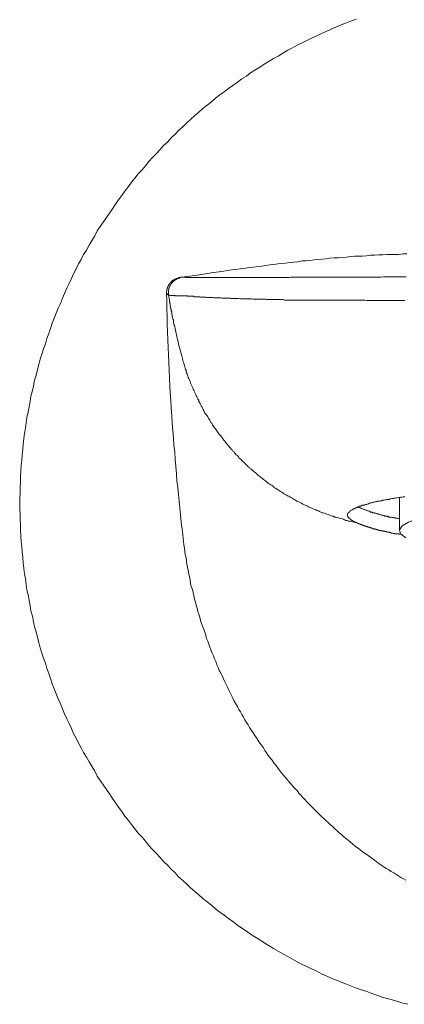
# Model space of a CAD drawing. Units: inches. Extents: x -251 to 1917, y -568 to 1027.
# Drawn here: x 257 to 282, y -296 to -233 of the extents above; entities that cross this region are included whole.
import ezdxf

# ---------------------------------------------------------------- set-up
doc = ezdxf.new("R2010")
doc.units = ezdxf.units.IN
doc.header["$MEASUREMENT"] = 0
doc.layers.add('图层 1', color=7, linetype='Continuous')

msp = doc.modelspace()

# ---------------------------------------------------------------- linework, layer by layer
at = {"layer": '图层 1', "color": 7, "lineweight": 9}
for points in [[(278.752, -232.495), (278.419, -232.603), (278.096, -232.738), (277.754, -232.864), (277.457, -232.999), (277.116, -233.134), (276.801, -233.296), (276.495, -233.413), (276.18, -233.574), (275.848, -233.718), (275.542, -233.88), (275.236, -234.024), (274.931, -234.186), (274.625, -234.357), (274.31, -234.51), (273.996, -234.689), (273.69, -234.878), (273.384, -235.04), (273.114, -235.22), (272.791, -235.4), (272.503, -235.589), (272.197, -235.786), (271.909, -235.975), (271.64, -236.173), (271.343, -236.362), (271.064, -236.56), (270.776, -236.775), (270.489, -236.982), (270.201, -237.198), (269.931, -237.396), (269.653, -237.603), (269.383, -237.836), (269.104, -238.061), (268.834, -238.268), (268.583, -238.511), (268.313, -238.727), (268.043, -238.978), (267.8, -239.203), (267.539, -239.446), (267.27, -239.68), (267.045, -239.923), (266.793, -240.174), (266.55, -240.435), (266.299, -240.66), (266.065, -240.93), (265.84, -241.181), (265.579, -241.433), (265.345, -241.703), (265.13, -241.964), (264.914, -242.224), (264.662, -242.494), (264.437, -242.773), (264.231, -243.034), (264.033, -243.303), (263.799, -243.609), (263.592, -243.888), (263.385, -244.167), (263.196, -244.454), (262.999, -244.742), (262.81, -245.021), (262.603, -245.318), (262.414, -245.596), (262.198, -245.902), (262.019, -246.181), (261.857, -246.495), (261.677, -246.774), (261.497, -247.089), (261.326, -247.413), (261.137, -247.709), (260.967, -248.015), (260.814, -248.312), (260.661, -248.626), (260.481, -248.95), (260.355, -249.247), (260.202, -249.58), (260.049, -249.885), (259.897, -250.209), (259.771, -250.524), (259.636, -250.856), (259.492, -251.171), (259.366, -251.486), (259.231, -251.81), (259.105, -252.142), (258.997, -252.475), (258.889, -252.808), (258.764, -253.131), (258.665, -253.464), (258.548, -253.797), (258.44, -254.129), (258.332, -254.471), (258.242, -254.804), (258.152, -255.136), (258.08, -255.487), (257.972, -255.829), (257.9, -256.18), (257.837, -256.494), (257.739, -256.854), (257.676, -257.187), (257.613, -257.537), (257.55, -257.861), (257.469, -258.221), (257.433, -258.571), (257.379, -258.922), (257.325, -259.255), (257.271, -259.587), (257.226, -259.947), (257.208, -260.298), (257.163, -260.648), (257.154, -260.99), (257.109, -261.341), (257.091, -261.682), (257.055, -262.033), (257.055, -262.393), (257.037, -262.743), (257.037, -263.094), (257.01, -263.445), (257.01, -263.76), (257.01, -264.128), (257.037, -264.479), (257.037, -264.821), (257.055, -265.189), (257.055, -265.54), (257.091, -265.882), (257.109, -266.241), (257.154, -266.592), (257.163, -266.916), (257.208, -267.275), (257.226, -267.626), (257.271, -267.977), (257.325, -268.336), (257.379, -268.66), (257.433, -269.011), (257.469, -269.361), (257.55, -269.694), (257.613, -270.036), (257.676, -270.395), (257.739, -270.728), (257.837, -271.07), (257.9, -271.402), (257.972, -271.762), (258.08, -272.086), (258.152, -272.445), (258.242, -272.769), (258.332, -273.102), (258.44, -273.444), (258.548, -273.785), (258.665, -274.109), (258.764, -274.442), (258.889, -274.765), (258.997, -275.098), (259.105, -275.431), (259.231, -275.763), (259.366, -276.087), (259.492, -276.402), (259.636, -276.726), (259.771, -277.058), (259.897, -277.373), (260.049, -277.688), (260.202, -278.002), (260.355, -278.326), (260.481, -278.641), (260.661, -278.955), (260.814, -279.261), (260.967, -279.567), (261.137, -279.864), (261.326, -280.169), (261.497, -280.484), (261.677, -280.808), (261.857, -281.087), (262.019, -281.392), (262.198, -281.68), (262.414, -281.977), (262.603, -282.264), (262.81, -282.543), (262.999, -282.84), (263.196, -283.119), (263.385, -283.406), (263.592, -283.685), (263.799, -283.991), (264.033, -284.27), (264.231, -284.53), (264.437, -284.8), (264.662, -285.079), (264.914, -285.349), (265.13, -285.609), (265.345, -285.879), (265.579, -286.14), (265.84, -286.401), (266.065, -286.643), (266.299, -286.913), (266.55, -287.147), (266.793, -287.408), (267.045, -287.65), (267.27, -287.893), (267.539, -288.136), (267.8, -288.37), (268.043, -288.604), (268.313, -288.846), (268.583, -289.062), (268.834, -289.305), (269.104, -289.512), (269.383, -289.728), (269.653, -289.97), (269.931, -290.186), (270.201, -290.384), (270.489, -290.6), (270.776, -290.789), (271.064, -291.022), (271.343, -291.22), (271.64, -291.409), (271.909, -291.607), (272.197, -291.787), (272.503, -291.984), (272.791, -292.173), (273.114, -292.353), (273.384, -292.533), (273.69, -292.704), (273.996, -292.884), (274.31, -293.054), (274.625, -293.216), (274.931, -293.396), (275.236, -293.558), (275.542, -293.693), (275.848, -293.855), (276.18, -293.999), (276.495, -294.169), (276.801, -294.295), (277.116, -294.457), (277.457, -294.574), (277.754, -294.718), (278.096, -294.835), (278.419, -294.97), (278.752, -295.096), (279.076, -295.212), (279.418, -295.32), (279.732, -295.437), (280.074, -295.545), (280.398, -295.671), (280.739, -295.761), (281.063, -295.86), (281.414, -295.968), (281.737, -296.058), (282.07, -296.139)], [(281.998, -247.655), (281.737, -247.655), (281.477, -247.691), (281.207, -247.691), (280.955, -247.709), (280.712, -247.709), (280.443, -247.727), (280.173, -247.727), (279.921, -247.736), (279.651, -247.736), (279.391, -247.781), (279.112, -247.799), (278.86, -247.817), (278.617, -247.817), (278.356, -247.826), (278.096, -247.871), (277.826, -247.889), (277.574, -247.907), (277.304, -247.916), (277.035, -247.943), (276.801, -247.979), (276.54, -247.997), (276.261, -248.015), (276.01, -248.051), (275.74, -248.078), (275.479, -248.105), (275.236, -248.105), (274.967, -248.177), (274.715, -248.195), (274.445, -248.213), (274.175, -248.258), (273.933, -248.276), (273.672, -248.312), (273.411, -248.348), (273.15, -248.375), (272.872, -248.411), (272.647, -248.456), (272.377, -248.483), (272.107, -248.519), (271.846, -248.546), (271.595, -248.591), (271.082, -248.653), (270.561, -248.716), (270.048, -248.797), (269.518, -248.86), (268.996, -248.959), (268.484, -249.031), (267.45, -249.166)], [(267.324, -249.193), (267.306, -249.193), (267.27, -249.193), (267.252, -249.229), (267.234, -249.229), (267.216, -249.229), (267.198, -249.229), (267.198, -249.247), (267.162, -249.247), (267.144, -249.247), (267.126, -249.247), (267.126, -249.256), (267.108, -249.256), (267.081, -249.256), (267.081, -249.283), (267.063, -249.283), (267.045, -249.283), (267.045, -249.319), (267.027, -249.319), (267, -249.319), (267, -249.337), (266.964, -249.337), (266.946, -249.337), (266.946, -249.346), (266.928, -249.346), (266.928, -249.364), (266.901, -249.364), (266.883, -249.364), (266.883, -249.4), (266.856, -249.4), (266.856, -249.409), (266.838, -249.409), (266.838, -249.436), (266.82, -249.436), (266.82, -249.454), (266.793, -249.454), (266.793, -249.499), (266.766, -249.499), (266.766, -249.517), (266.748, -249.517), (266.748, -249.535), (266.721, -249.535), (266.721, -249.553), (266.703, -249.553), (266.703, -249.58), (266.685, -249.58), (266.685, -249.598), (266.658, -249.616), (266.658, -249.634), (266.64, -249.634), (266.64, -249.661), (266.622, -249.687), (266.622, -249.714), (266.595, -249.714), (266.595, -249.732), (266.595, -249.75), (266.568, -249.75), (266.568, -249.777), (266.568, -249.795), (266.568, -249.813), (266.55, -249.813), (266.55, -249.831), (266.55, -249.858), (266.532, -249.885), (266.532, -249.903), (266.532, -249.921), (266.532, -249.948), (266.505, -249.948), (266.505, -249.975), (266.505, -249.993), (266.505, -250.011), (266.505, -250.038), (266.505, -250.065), (266.487, -250.065), (266.487, -250.083), (266.487, -250.101), (266.487, -250.119), (266.487, -250.146), (266.487, -250.164), (266.487, -250.182), (266.487, -250.209)], [(266.622, -250.317), (266.622, -250.299), (266.622, -250.272), (266.622, -250.263), (266.622, -250.227), (266.622, -250.209), (266.622, -250.182), (266.622, -250.164), (266.622, -250.146), (266.622, -250.119), (266.622, -250.101), (266.622, -250.083), (266.622, -250.065), (266.622, -250.038), (266.622, -250.011), (266.622, -249.993), (266.64, -249.975), (266.64, -249.948), (266.64, -249.921), (266.64, -249.903), (266.64, -249.885), (266.658, -249.885), (266.658, -249.858), (266.658, -249.831), (266.658, -249.813), (266.685, -249.813), (266.685, -249.795), (266.685, -249.777), (266.703, -249.777), (266.703, -249.75), (266.703, -249.732), (266.721, -249.732), (266.721, -249.714), (266.721, -249.687), (266.748, -249.687), (266.748, -249.661), (266.748, -249.634), (266.766, -249.634), (266.766, -249.616), (266.766, -249.598), (266.793, -249.598), (266.793, -249.58), (266.82, -249.58), (266.82, -249.553), (266.838, -249.553), (266.838, -249.535), (266.856, -249.517), (266.856, -249.499), (266.883, -249.499), (266.883, -249.454), (266.901, -249.454), (266.901, -249.436), (266.928, -249.436), (266.946, -249.409), (266.964, -249.4), (267, -249.4), (267, -249.364), (267.027, -249.364), (267.027, -249.346), (267.045, -249.346), (267.063, -249.337), (267.081, -249.337), (267.081, -249.319), (267.108, -249.319), (267.126, -249.283), (267.144, -249.283), (267.162, -249.256), (267.198, -249.256), (267.216, -249.247), (267.234, -249.247), (267.252, -249.247), (267.252, -249.229), (267.27, -249.229), (267.306, -249.229), (267.324, -249.229), (267.324, -249.193), (267.342, -249.193), (267.36, -249.193), (267.396, -249.193), (267.414, -249.193), (267.414, -249.166), (267.432, -249.166), (267.45, -249.166)], [(266.622, -250.317), (266.622, -250.299), (266.622, -250.272), (266.622, -250.263), (266.622, -250.227), (266.622, -250.209), (266.622, -250.182), (266.622, -250.164), (266.622, -250.146), (266.622, -250.119), (266.622, -250.101), (266.622, -250.083), (266.622, -250.065), (266.622, -250.038), (266.622, -250.011), (266.622, -249.993), (266.64, -249.975), (266.64, -249.948), (266.64, -249.921), (266.64, -249.903), (266.64, -249.885), (266.658, -249.885), (266.658, -249.858), (266.658, -249.831), (266.658, -249.813), (266.685, -249.813), (266.685, -249.795), (266.685, -249.777), (266.703, -249.777), (266.703, -249.75), (266.703, -249.732), (266.721, -249.714), (266.721, -249.687), (266.748, -249.687), (266.748, -249.661), (266.748, -249.634), (266.766, -249.634), (266.766, -249.616), (266.766, -249.598), (266.793, -249.598), (266.793, -249.58), (266.82, -249.58), (266.82, -249.553), (266.838, -249.553), (266.838, -249.535), (266.838, -249.517), (266.856, -249.517), (266.856, -249.499), (266.883, -249.499), (266.883, -249.454), (266.901, -249.454), (266.901, -249.436), (266.928, -249.436), (266.946, -249.409), (266.964, -249.4), (267, -249.4), (267, -249.364), (267.027, -249.364), (267.027, -249.346), (267.045, -249.346), (267.063, -249.337), (267.081, -249.337), (267.081, -249.319), (267.108, -249.319), (267.126, -249.283), (267.144, -249.283), (267.162, -249.256), (267.198, -249.256), (267.216, -249.247), (267.234, -249.247), (267.252, -249.247), (267.252, -249.229), (267.27, -249.229), (267.306, -249.229), (267.324, -249.229), (267.324, -249.193), (267.342, -249.193), (267.36, -249.193), (267.396, -249.193), (267.414, -249.193), (267.414, -249.166), (267.432, -249.166), (267.45, -249.166)], [(267.45, -249.166), (267.432, -249.166), (267.414, -249.166), (267.396, -249.166), (267.396, -249.193), (267.36, -249.193), (267.342, -249.193), (267.324, -249.193)], [(281.962, -249.139), (281.8, -249.139), (281.647, -249.139), (281.504, -249.139), (281.342, -249.139), (281.207, -249.139), (281.063, -249.139), (280.901, -249.139), (280.775, -249.139), (280.622, -249.139), (280.488, -249.139), (280.326, -249.166), (280.173, -249.166), (280.047, -249.166), (279.894, -249.166), (279.759, -249.166), (279.633, -249.166), (279.48, -249.166), (279.346, -249.166), (279.211, -249.166), (279.067, -249.166), (278.923, -249.166), (278.797, -249.166), (278.635, -249.166), (278.509, -249.166), (278.374, -249.166), (278.24, -249.166), (278.114, -249.166), (277.979, -249.166), (277.853, -249.166), (277.718, -249.166), (277.574, -249.166), (277.457, -249.166), (277.322, -249.166), (277.179, -249.166), (277.053, -249.166), (276.927, -249.166), (276.801, -249.166), (276.657, -249.166), (276.549, -249.166), (276.423, -249.166), (276.297, -249.166), (276.18, -249.166), (276.046, -249.166), (275.911, -249.166), (275.812, -249.166), (275.668, -249.166), (275.569, -249.166), (275.452, -249.166), (275.326, -249.166), (275.218, -249.166), (275.101, -249.166), (274.967, -249.166), (274.859, -249.166), (274.751, -249.166), (274.643, -249.166), (274.535, -249.166), (274.427, -249.193), (274.31, -249.193), (274.202, -249.193), (274.094, -249.193), (273.978, -249.193), (273.87, -249.193), (273.762, -249.193), (273.672, -249.193), (273.564, -249.193), (273.474, -249.193), (273.366, -249.193), (273.249, -249.193), (273.177, -249.193), (273.078, -249.193), (272.97, -249.193), (272.872, -249.193), (272.791, -249.193), (272.683, -249.193), (272.593, -249.193), (272.503, -249.193), (272.413, -249.193), (272.332, -249.193), (272.242, -249.193), (272.161, -249.193), (272.071, -249.193), (271.99, -249.193), (271.882, -249.193), (271.811, -249.193), (271.73, -249.193), (271.649, -249.193), (271.559, -249.193), (271.496, -249.193), (271.415, -249.193), (271.343, -249.193), (271.253, -249.193), (271.19, -249.193), (271.1, -249.193), (271.037, -249.193), (270.956, -249.193), (270.875, -249.193), (270.821, -249.193), (270.75, -249.193), (270.687, -249.193), (270.615, -249.193), (270.561, -249.193), (270.489, -249.193), (270.417, -249.193), (270.354, -249.193), (270.291, -249.193), (270.219, -249.193), (270.165, -249.193), (270.102, -249.193), (270.048, -249.193), (269.985, -249.193), (269.931, -249.193), (269.877, -249.193), (269.805, -249.193), (269.76, -249.193), (269.697, -249.193), (269.653, -249.193), (269.608, -249.193), (269.536, -249.193), (269.5, -249.193), (269.446, -249.193), (269.41, -249.193), (269.356, -249.193), (269.302, -249.193), (269.248, -249.193), (269.212, -249.193), (269.176, -249.193), (269.131, -249.193), (269.068, -249.193), (269.041, -249.193), (269.023, -249.193), (268.969, -249.193), (268.924, -249.193), (268.888, -249.193), (268.834, -249.193), (268.78, -249.193), (268.78, -249.193), (268.726, -249.193), (268.681, -249.193), (268.663, -249.193), (268.618, -249.193), (268.583, -249.193), (268.565, -249.193), (268.511, -249.193), (268.484, -249.193), (268.439, -249.193), (268.403, -249.193), (268.385, -249.193), (268.358, -249.193), (268.313, -249.193), (268.295, -249.193), (268.241, -249.193), (268.223, -249.193), (268.205, -249.193), (268.16, -249.193), (268.142, -249.193), (268.115, -249.193), (268.088, -249.193), (268.043, -249.193), (268.025, -249.193), (268.007, -249.193), (267.989, -249.193), (267.962, -249.193), (267.926, -249.193), (267.917, -249.193), (267.89, -249.193), (267.863, -249.193), (267.845, -249.193), (267.827, -249.193), (267.8, -249.193), (267.782, -249.193), (267.755, -249.193), (267.746, -249.193), (267.719, -249.193), (267.719, -249.166), (267.692, -249.166), (267.665, -249.166), (267.647, -249.166), (267.629, -249.166), (267.611, -249.166), (267.593, -249.166), (267.566, -249.166), (267.539, -249.166), (267.521, -249.166), (267.503, -249.166), (267.477, -249.166), (267.45, -249.166)], [(267.45, -249.166), (267.503, -249.166)], [(281.935, -288.109), (281.782, -288.037), (281.62, -287.938), (281.477, -287.857), (281.297, -287.74), (281.153, -287.65), (280.991, -287.561), (280.829, -287.462), (280.658, -287.363), (280.505, -287.264), (280.353, -287.147), (280.2, -287.039), (280.047, -286.931), (279.894, -286.814), (279.732, -286.706), (279.588, -286.589), (279.435, -286.491), (279.274, -286.383), (279.112, -286.266), (278.959, -286.14), (278.815, -286.023), (278.671, -285.924), (278.509, -285.789), (278.374, -285.672), (278.213, -285.537), (278.069, -285.43), (277.916, -285.295), (277.781, -285.169), (277.628, -285.061), (277.502, -284.926), (277.358, -284.8), (277.215, -284.665), (277.053, -284.53), (276.927, -284.404), (276.774, -284.27), (276.639, -284.126), (276.513, -284.018), (276.369, -283.874), (276.225, -283.739), (276.082, -283.604), (275.956, -283.478), (275.812, -283.325), (275.668, -283.191), (275.542, -283.065), (275.407, -282.903), (275.29, -282.786), (275.137, -282.606), (275.021, -282.489), (274.913, -282.336), (274.769, -282.201), (274.643, -282.04), (274.508, -281.896), (274.373, -281.743), (274.274, -281.617), (274.139, -281.455), (273.996, -281.284), (273.897, -281.158), (273.762, -280.988), (273.654, -280.835), (273.546, -280.682), (273.411, -280.529), (273.303, -280.376), (273.177, -280.223), (273.051, -280.07), (272.943, -279.9), (272.836, -279.747), (272.737, -279.576), (272.629, -279.396), (272.503, -279.261), (272.395, -279.099), (272.287, -278.929), (272.179, -278.776), (272.071, -278.596), (271.963, -278.443), (271.846, -278.263), (271.766, -278.092), (271.649, -277.939), (271.532, -277.76), (271.46, -277.58), (271.343, -277.409), (271.253, -277.247), (271.145, -277.085), (271.064, -276.905), (270.956, -276.726), (270.857, -276.555), (270.776, -276.366), (270.687, -276.195), (270.597, -276.024), (270.507, -275.853), (270.417, -275.656), (270.336, -275.485), (270.255, -275.296), (270.165, -275.116), (270.075, -274.918), (269.985, -274.747), (269.895, -274.577), (269.823, -274.37), (269.742, -274.199), (269.679, -274.001), (269.59, -273.821), (269.518, -273.623), (269.428, -273.444), (269.356, -273.246), (269.284, -273.066), (269.212, -272.877), (269.149, -272.679), (269.068, -272.499), (269.023, -272.311), (268.96, -272.104), (268.888, -271.906), (268.816, -271.708), (268.753, -271.537), (268.681, -271.349), (268.645, -271.133), (268.583, -270.944), (268.511, -270.755), (268.466, -270.548), (268.403, -270.35), (268.358, -270.153), (268.295, -269.964), (268.241, -269.73), (268.205, -269.541), (268.16, -269.343), (268.088, -269.155), (268.043, -268.948), (268.007, -268.723), (267.962, -268.525), (267.926, -268.336), (267.89, -268.111), (267.845, -267.905), (267.8, -267.707), (267.782, -267.491), (267.746, -267.302), (267.692, -267.077), (267.665, -266.88), (267.647, -266.655), (267.611, -266.457), (267.593, -266.241), (267.566, -266.034), (267.539, -265.819), (267.521, -265.603), (267.503, -265.414), (267.45, -265.189), (267.432, -264.973), (267.396, -264.524), (267.342, -264.092), (267.306, -263.643), (267.252, -263.202), (267.216, -262.761), (267.162, -262.312), (267.126, -261.862), (267.081, -261.404), (267.045, -260.945), (267.027, -260.469), (266.964, -260.019), (266.928, -259.542), (266.901, -259.084), (266.856, -258.589), (266.838, -258.113), (266.793, -257.618), (266.766, -257.133), (266.721, -256.647), (266.703, -256.18), (266.685, -255.685), (266.658, -255.181), (266.64, -254.696), (266.622, -254.192), (266.595, -253.716), (266.568, -253.203), (266.55, -252.7), (266.532, -252.214), (266.532, -251.702), (266.505, -251.198), (266.505, -250.695), (266.487, -250.209)], [(266.487, -250.209), (266.505, -250.209), (266.505, -250.227), (266.532, -250.227), (266.532, -250.263), (266.55, -250.263), (266.55, -250.272), (266.568, -250.272), (266.568, -250.299), (266.595, -250.299), (266.595, -250.317), (266.622, -250.317)], [(266.622, -250.317), (266.64, -250.317), (266.658, -250.317), (266.685, -250.317), (266.703, -250.317), (266.703, -250.344), (266.721, -250.344), (266.748, -250.344), (266.766, -250.344), (266.793, -250.344), (266.82, -250.344), (266.838, -250.344), (266.856, -250.344), (266.883, -250.344), (266.901, -250.344), (266.928, -250.344), (266.946, -250.344), (266.964, -250.344), (267, -250.344), (267.027, -250.344), (267.045, -250.362), (267.063, -250.362), (267.081, -250.362), (267.108, -250.362), (267.144, -250.362), (267.162, -250.362), (267.198, -250.362), (267.216, -250.362), (267.234, -250.362), (267.27, -250.362), (267.306, -250.362), (267.324, -250.362), (267.342, -250.362), (267.396, -250.362), (267.414, -250.38), (267.45, -250.38), (267.477, -250.38), (267.503, -250.38), (267.539, -250.38), (267.566, -250.38), (267.611, -250.38), (267.629, -250.38), (267.665, -250.38), (267.719, -250.38), (267.746, -250.38), (267.782, -250.38), (267.827, -250.38), (267.845, -250.398), (267.89, -250.398), (267.926, -250.398), (267.989, -250.398), (268.007, -250.398), (268.043, -250.398), (268.088, -250.398), (268.142, -250.398), (268.178, -250.398), (268.223, -250.398), (268.268, -250.425), (268.313, -250.425), (268.358, -250.425), (268.403, -250.425), (268.439, -250.425), (268.484, -250.425), (268.529, -250.425), (268.6, -250.425), (268.645, -250.425), (268.681, -250.452), (268.753, -250.452), (268.78, -250.452), (268.834, -250.452), (268.897, -250.452), (268.96, -250.452), (269.023, -250.452), (269.068, -250.479), (269.131, -250.479), (269.194, -250.479), (269.248, -250.479), (269.302, -250.479), (269.356, -250.479), (269.428, -250.479), (269.5, -250.479), (269.572, -250.497), (269.626, -250.497), (269.697, -250.497), (269.76, -250.497), (269.823, -250.497), (269.913, -250.497), (269.985, -250.497), (270.048, -250.524), (270.147, -250.524), (270.201, -250.524), (270.273, -250.524), (270.354, -250.524), (270.417, -250.524), (270.507, -250.524), (270.597, -250.524), (270.669, -250.551), (270.75, -250.551), (270.848, -250.551), (270.911, -250.551), (270.992, -250.551), (271.082, -250.551), (271.163, -250.551), (271.253, -250.569), (271.343, -250.569), (271.424, -250.569), (271.514, -250.569), (271.604, -250.569), (271.712, -250.569), (271.811, -250.569), (271.882, -250.569), (271.99, -250.569), (272.089, -250.587), (272.179, -250.587), (272.287, -250.587), (272.377, -250.587), (272.485, -250.587), (272.593, -250.587), (272.683, -250.587), (272.791, -250.587), (272.908, -250.587), (272.988, -250.605), (273.114, -250.605), (273.213, -250.605), (273.33, -250.605), (273.429, -250.605), (273.546, -250.605), (273.654, -250.605), (273.78, -250.605), (273.897, -250.605), (273.996, -250.605), (274.112, -250.641), (274.247, -250.641), (274.355, -250.641), (274.472, -250.641), (274.589, -250.641), (274.715, -250.641), (274.841, -250.641), (274.967, -250.641), (275.075, -250.641), (275.218, -250.641), (275.344, -250.641), (275.452, -250.641), (275.587, -250.641), (275.722, -250.659), (275.848, -250.659), (275.974, -250.659), (276.109, -250.659), (276.243, -250.659), (276.387, -250.659), (276.513, -250.659), (276.639, -250.659), (276.774, -250.659), (276.9, -250.659), (277.035, -250.659), (277.179, -250.659), (277.322, -250.659), (277.457, -250.659), (277.574, -250.659), (277.745, -250.659), (277.871, -250.659), (278.006, -250.659), (278.15, -250.659), (278.294, -250.659), (278.437, -250.659), (278.572, -250.659), (278.725, -250.659), (278.86, -250.659), (279.013, -250.659), (279.139, -250.659), (279.292, -250.659), (279.435, -250.677), (279.588, -250.677), (279.732, -250.677), (279.894, -250.677), (280.02, -250.677), (280.173, -250.677), (280.326, -250.677), (280.488, -250.677), (280.64, -250.677), (280.793, -250.677), (280.928, -250.677), (281.081, -250.677), (281.225, -250.677), (281.378, -250.677), (281.549, -250.677), (281.701, -250.677), (281.872, -250.677)], [(278.752, -265.018), (278.671, -265.009), (278.572, -264.982), (278.491, -264.973), (278.392, -264.946), (278.33, -264.919), (278.24, -264.919), (278.15, -264.892), (278.069, -264.874), (277.979, -264.848), (277.916, -264.803), (277.826, -264.785), (277.745, -264.758), (277.646, -264.74), (277.574, -264.713), (277.502, -264.695), (277.412, -264.677), (277.322, -264.659), (277.259, -264.614), (277.17, -264.596), (277.08, -264.56), (277.008, -264.542), (276.927, -264.497), (276.837, -264.479), (276.774, -264.461), (276.675, -264.416), (276.603, -264.398), (276.54, -264.38), (276.441, -264.335), (276.369, -264.308), (276.297, -264.263), (276.198, -264.245), (276.127, -264.2), (276.046, -264.173), (275.956, -264.128), (275.893, -264.11), (275.812, -264.074), (275.74, -264.038), (275.65, -264.002), (275.587, -263.957), (275.497, -263.921), (275.434, -263.885), (275.344, -263.84), (275.29, -263.822), (275.191, -263.76), (275.11, -263.724), (275.039, -263.688), (274.967, -263.661), (274.886, -263.625), (274.823, -263.571), (274.733, -263.535), (274.661, -263.481), (274.589, -263.445), (274.508, -263.4), (274.445, -263.364), (274.373, -263.31), (274.292, -263.292), (274.229, -263.247), (274.148, -263.202), (274.067, -263.166), (273.996, -263.094), (273.933, -263.058), (273.852, -263.013), (273.78, -262.968), (273.726, -262.914), (273.654, -262.878), (273.564, -262.824), (273.492, -262.797), (273.429, -262.743), (273.366, -262.672), (273.303, -262.627), (273.213, -262.582), (273.15, -262.546), (273.078, -262.492), (273.015, -262.429), (272.943, -262.393), (272.872, -262.33), (272.809, -262.285), (272.746, -262.24), (272.683, -262.168), (272.629, -262.123), (272.557, -262.087), (272.485, -262.024), (272.413, -261.979), (272.359, -261.916), (272.287, -261.862), (272.224, -261.79), (272.161, -261.754), (272.089, -261.682), (272.017, -261.637), (271.963, -261.575), (271.882, -261.539), (271.846, -261.467), (271.784, -261.431), (271.712, -261.359), (271.649, -261.287), (271.595, -261.251), (271.532, -261.188), (271.478, -261.125), (271.415, -261.08), (271.343, -261.008), (271.307, -260.945), (271.244, -260.9), (271.163, -260.828), (271.127, -260.765), (271.064, -260.693), (270.992, -260.648), (270.947, -260.585), (270.875, -260.522), (270.848, -260.451), (270.776, -260.397), (270.732, -260.316), (270.669, -260.28), (270.615, -260.217), (270.561, -260.154), (270.507, -260.082), (270.444, -260.019), (270.399, -259.947), (270.336, -259.884), (270.291, -259.83), (270.255, -259.749), (270.165, -259.677), (270.147, -259.632), (270.102, -259.56), (270.039, -259.488), (269.985, -259.417), (269.931, -259.354), (269.877, -259.3), (269.823, -259.219), (269.787, -259.165), (269.742, -259.102), (269.697, -259.03), (269.653, -258.958), (269.59, -258.904), (269.536, -258.832), (269.5, -258.769), (269.446, -258.697), (269.41, -258.607), (269.356, -258.544), (269.329, -258.481), (269.284, -258.409), (269.23, -258.347), (269.194, -258.284), (269.149, -258.185), (269.104, -258.131), (269.059, -258.068), (269.023, -258.005), (268.969, -257.942), (268.924, -257.843), (268.897, -257.78), (268.852, -257.708), (268.816, -257.636), (268.78, -257.555), (268.726, -257.492), (268.708, -257.42), (268.663, -257.33), (268.618, -257.268), (268.583, -257.205), (268.565, -257.106), (268.511, -257.043), (268.484, -256.989), (268.439, -256.899), (268.403, -256.836), (268.385, -256.764), (268.331, -256.683), (268.313, -256.611), (268.268, -256.539), (268.241, -256.458), (268.205, -256.395), (268.178, -256.314), (268.142, -256.233), (268.115, -256.18), (268.07, -256.09), (268.043, -256.018), (268.025, -255.946), (267.989, -255.865), (267.962, -255.793), (267.926, -255.703), (267.89, -255.649), (267.863, -255.559), (267.845, -255.487), (267.827, -255.406), (267.782, -255.334), (267.755, -255.28), (267.746, -255.181), (267.719, -255.118), (267.692, -255.038), (267.665, -254.957), (267.647, -254.876), (267.629, -254.804), (267.611, -254.714), (267.593, -254.66), (267.539, -254.561), (267.521, -254.408), (267.477, -254.255), (267.432, -254.102), (267.396, -253.95), (267.342, -253.797), (267.306, -253.644), (267.27, -253.491), (267.234, -253.329), (267.198, -253.185), (267.162, -253.023), (267.126, -252.871), (267.081, -252.718), (267.063, -252.565), (267.045, -252.493), (267.045, -252.466), (267.027, -252.412), (267.027, -252.394), (267.027, -252.34), (267, -252.295), (267, -252.277), (266.964, -252.232), (266.964, -252.196), (266.964, -252.169), (266.946, -252.124), (266.946, -252.106), (266.946, -252.052), (266.946, -252.034), (266.928, -251.989), (266.928, -251.926), (266.901, -251.872), (266.883, -251.801), (266.883, -251.747), (266.856, -251.693), (266.856, -251.621), (266.838, -251.558), (266.838, -251.504), (266.82, -251.441), (266.82, -251.405), (266.793, -251.333), (266.793, -251.261), (266.766, -251.225), (266.766, -251.153), (266.748, -251.117), (266.748, -251.054), (266.721, -250.991), (266.721, -250.937), (266.721, -250.892), (266.703, -250.856), (266.703, -250.784), (266.685, -250.749), (266.685, -250.641), (266.658, -250.524), (266.64, -250.425), (266.622, -250.317)], [(266.622, -250.317), (266.658, -250.317)], [(281.872, -263.364), (281.818, -263.364), (281.764, -263.364), (281.701, -263.373), (281.62, -263.373), (281.567, -263.4), (281.504, -263.4), (281.459, -263.4), (281.378, -263.427), (281.324, -263.427), (281.252, -263.445), (281.207, -263.445), (281.153, -263.463), (281.081, -263.463), (281.027, -263.463), (280.973, -263.481), (280.928, -263.481), (280.865, -263.517), (280.811, -263.517), (280.757, -263.535), (280.712, -263.535), (280.64, -263.553), (280.604, -263.553), (280.541, -263.571), (280.488, -263.571), (280.425, -263.571), (280.38, -263.607), (280.326, -263.607), (280.263, -263.625), (280.218, -263.625), (280.173, -263.643), (280.128, -263.643), (280.092, -263.661), (280.02, -263.661), (279.984, -263.688), (279.93, -263.688), (279.894, -263.706), (279.84, -263.706), (279.813, -263.724), (279.759, -263.724), (279.714, -263.742), (279.678, -263.742), (279.633, -263.76), (279.588, -263.76), (279.543, -263.804), (279.498, -263.804), (279.453, -263.822), (279.435, -263.822), (279.391, -263.84), (279.346, -263.84), (279.292, -263.867), (279.274, -263.867), (279.238, -263.885), (279.175, -263.885), (279.157, -263.903), (279.112, -263.903), (279.094, -263.921), (279.067, -263.921), (279.031, -263.957), (278.995, -263.957), (278.959, -263.966), (278.923, -263.966), (278.905, -264.002), (278.86, -264.002), (278.833, -264.02), (278.815, -264.02), (278.797, -264.038), (278.752, -264.038), (278.725, -264.074), (278.716, -264.074), (278.689, -264.092), (278.671, -264.092), (278.617, -264.11), (278.599, -264.11), (278.572, -264.128), (278.545, -264.155), (278.527, -264.155), (278.509, -264.173), (278.491, -264.173), (278.473, -264.2), (278.437, -264.218), (278.419, -264.218), (278.392, -264.245), (278.374, -264.245), (278.374, -264.263), (278.356, -264.263), (278.33, -264.281), (278.312, -264.308), (278.294, -264.308), (278.294, -264.335), (278.258, -264.335), (278.258, -264.353), (278.24, -264.38), (278.213, -264.398), (278.213, -264.416), (278.195, -264.416), (278.195, -264.434), (278.195, -264.461), (278.177, -264.461), (278.177, -264.479), (278.177, -264.497), (278.177, -264.524), (278.177, -264.542), (278.177, -264.56), (278.177, -264.596), (278.177, -264.614), (278.195, -264.614), (278.195, -264.632), (278.195, -264.659), (278.213, -264.677), (278.24, -264.695), (278.24, -264.713), (278.258, -264.713), (278.258, -264.74), (278.294, -264.74), (278.312, -264.758), (278.33, -264.785), (278.356, -264.803), (278.374, -264.821), (278.392, -264.821), (278.392, -264.848), (278.419, -264.848), (278.437, -264.874), (278.473, -264.874), (278.491, -264.892), (278.509, -264.892), (278.527, -264.919), (278.545, -264.919), (278.572, -264.946), (278.599, -264.973), (278.617, -264.973), (278.635, -264.982), (278.671, -264.982), (278.689, -265.009), (278.716, -265.009), (278.752, -265.018)], [(281.531, -263.4), (281.531, -265.54)], [(278.833, -264.002), (278.86, -264.02), (278.905, -264.02), (278.923, -264.038), (278.959, -264.074), (279.013, -264.074), (279.031, -264.092), (279.076, -264.11), (279.094, -264.11), (279.139, -264.128), (279.175, -264.155), (279.211, -264.155), (279.256, -264.173), (279.292, -264.2), (279.319, -264.2), (279.355, -264.218), (279.391, -264.218), (279.435, -264.245), (279.48, -264.263), (279.498, -264.263), (279.543, -264.281), (279.588, -264.281), (279.606, -264.308), (279.651, -264.335), (279.696, -264.335), (279.714, -264.353), (279.759, -264.353), (279.813, -264.38), (279.822, -264.38), (279.876, -264.398), (279.921, -264.398), (279.93, -264.416), (279.984, -264.416), (280.02, -264.434), (280.047, -264.434), (280.092, -264.461), (280.128, -264.461), (280.155, -264.479), (280.2, -264.479), (280.236, -264.497), (280.263, -264.497), (280.299, -264.524), (280.353, -264.524), (280.38, -264.542), (280.425, -264.542), (280.47, -264.56), (280.488, -264.56), (280.541, -264.56), (280.577, -264.596), (280.604, -264.596), (280.64, -264.614), (280.685, -264.614), (280.739, -264.614), (280.757, -264.632), (280.793, -264.632), (280.829, -264.659), (280.865, -264.659), (280.901, -264.659), (280.955, -264.677), (280.991, -264.677), (281.009, -264.677), (281.063, -264.695), (281.099, -264.695), (281.126, -264.695), (281.171, -264.713), (281.207, -264.713), (281.252, -264.713), (281.279, -264.74), (281.324, -264.74), (281.36, -264.74), (281.378, -264.74), (281.423, -264.758), (281.477, -264.758), (281.531, -264.758)], [(298.813, -265.998), (298.849, -265.98), (299.172, -265.72), (299.208, -265.45), (299.01, -265.207), (298.561, -264.946), (297.877, -264.713), (296.942, -264.497), (295.845, -264.335), (294.586, -264.173), (293.229, -264.092), (291.754, -264.02), (290.27, -264.002), (288.778, -264.02), (287.321, -264.092), (285.963, -264.2), (284.732, -264.353), (283.653, -264.524), (282.771, -264.74), (282.106, -264.982), (281.701, -265.234), (281.531, -265.486), (281.585, -265.756), (281.935, -265.998)], [(281.737, -265.801), (281.683, -265.801), (281.602, -265.774), (281.567, -265.774), (281.549, -265.774), (281.504, -265.774), (281.477, -265.756), (281.423, -265.756), (281.414, -265.756), (281.36, -265.756), (281.342, -265.738), (281.297, -265.738), (281.279, -265.738), (281.225, -265.738), (281.207, -265.72), (281.189, -265.72), (281.153, -265.72), (281.126, -265.72), (281.081, -265.693), (281.063, -265.693), (281.027, -265.693), (280.991, -265.693), (280.973, -265.666), (280.955, -265.666), (280.901, -265.666), (280.883, -265.666), (280.865, -265.639), (280.811, -265.639), (280.793, -265.639), (280.775, -265.639), (280.739, -265.621), (280.712, -265.621), (280.685, -265.621), (280.658, -265.603), (280.622, -265.603), (280.604, -265.603), (280.577, -265.603), (280.559, -265.576), (280.541, -265.576), (280.488, -265.576), (280.47, -265.576), (280.443, -265.558), (280.425, -265.558), (280.398, -265.558), (280.353, -265.558), (280.326, -265.54), (280.299, -265.54), (280.281, -265.54), (280.263, -265.522), (280.236, -265.522), (280.218, -265.522), (280.2, -265.522), (280.173, -265.486), (280.128, -265.486), (280.11, -265.486), (280.092, -265.486), (280.074, -265.468), (280.047, -265.468), (280.02, -265.468), (280.002, -265.45), (279.984, -265.45), (279.966, -265.45), (279.93, -265.45), (279.921, -265.432), (279.894, -265.432), (279.876, -265.432), (279.84, -265.414), (279.822, -265.414), (279.813, -265.414), (279.786, -265.414), (279.759, -265.387), (279.732, -265.387), (279.714, -265.387), (279.696, -265.36), (279.678, -265.36), (279.651, -265.36), (279.633, -265.342), (279.606, -265.342), (279.588, -265.342), (279.57, -265.315), (279.543, -265.315), (279.516, -265.315), (279.498, -265.315), (279.48, -265.288), (279.453, -265.288), (279.435, -265.27), (279.418, -265.27), (279.391, -265.27), (279.355, -265.27), (279.346, -265.252), (279.319, -265.252), (279.292, -265.234), (279.274, -265.234), (279.256, -265.234), (279.256, -265.207), (279.238, -265.207), (279.211, -265.207), (279.175, -265.207), (279.157, -265.189), (279.139, -265.189), (279.112, -265.171), (279.076, -265.171), (279.067, -265.153), (279.013, -265.153), (278.995, -265.117), (278.941, -265.09), (278.905, -265.09), (278.887, -265.072), (278.815, -265.054), (278.752, -265.018)]]:
    msp.add_lwpolyline(points, dxfattribs=at)

doc.saveas('drawing.dxf')
